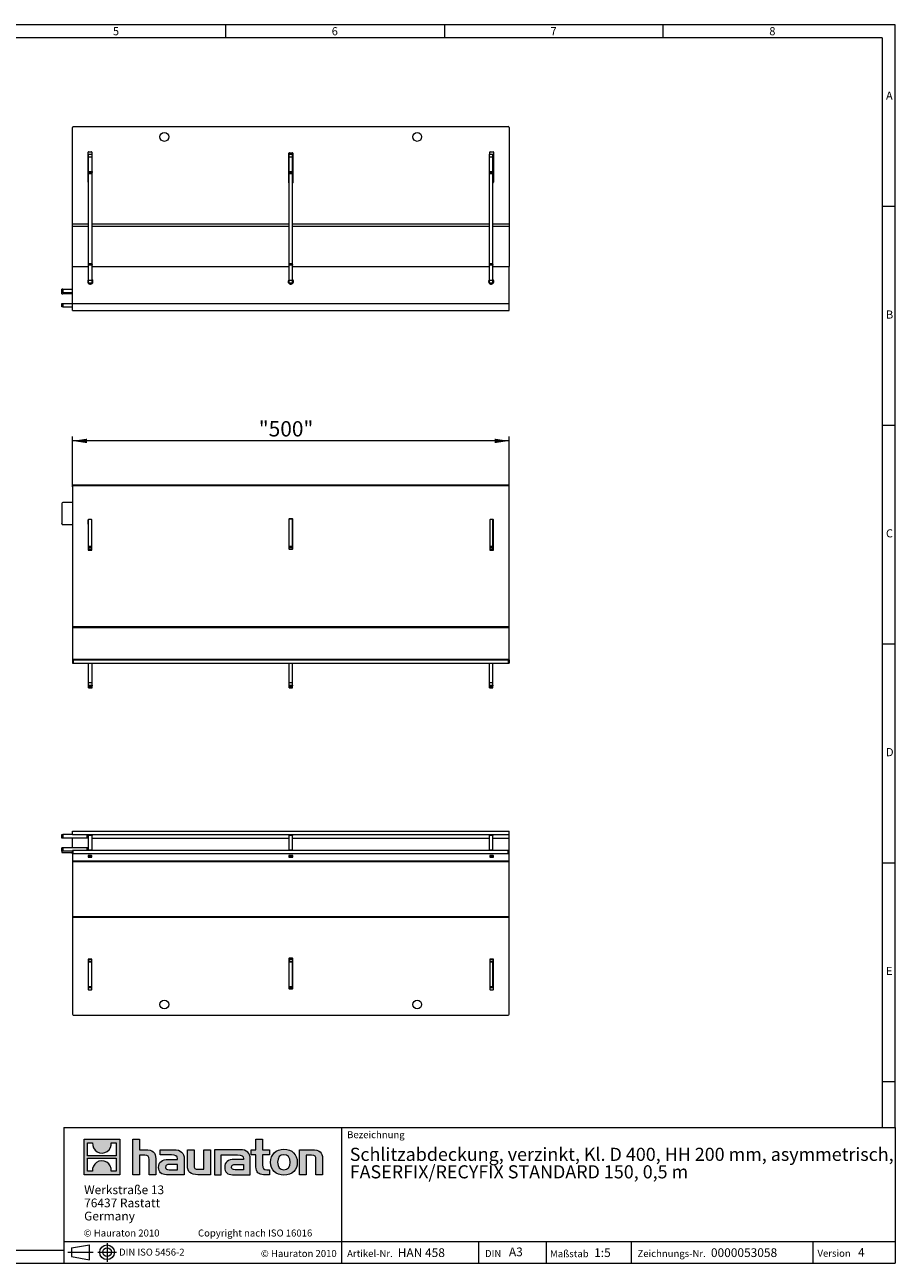
# Model space of a CAD drawing. Units: millimetres. Extents: x 7 to 413, y 7 to 290.
# Drawn here: x 214 to 413, y 7 to 290 of the extents above; entities that cross this region are included whole.
import ezdxf

# ---------------------------------------------------------------- set-up
doc = ezdxf.new("R2010")
doc.units = ezdxf.units.MM
doc.linetypes.add('CENTERX2', pattern=[20.32, 12.7, -2.54, 2.54, -2.54])
doc.styles.add('SLDTEXTSTYLE0', font='TXT', dxfattribs={"width": 0.75})
doc.styles.add('SLDTEXTSTYLE1', font='TXT', dxfattribs={"width": 0.605})
doc.styles.add('SLDTEXTSTYLE2', font='TXT', dxfattribs={"width": 0.562632})
doc.dimstyles.new('SLDDIMSTYLE0', dxfattribs={"dimtxt": 3.5, "dimasz": 3.302, "dimexe": 0, "dimexo": 0.0625, "dimgap": 0.875, "dimtad": 1, "dimdec": 1, "dimlfac": 5, "dimrnd": 1e-09, "dimzin": 12, "dimdsep": 46, "dimtxsty": 'SLDTEXTSTYLE1', "dimsah": 1, "dimcen": 0.09, "dimadec": 0, "dimazin": 3, "dimtfac": 1, "dimtdec": 1, "dimtofl": 0, "dimtmove": 0, "dimatfit": 3, "dimfxl": 0, "dimfrac": 2, "dimtolj": 1, "dimtzin": 12, "dimarcsym": 0})

# ---------------------------------------------------------------- blocks, each defined once
blk = doc.blocks.new('SW_NOTE_0')
at = {"color": 0, "linetype": 'Continuous', "lineweight": 0, "char_height": 3, "attachment_point": 1, "style": 'SLDTEXTSTYLE1'}
for s, insert in [('Schlitzabdeckung, verzinkt, Kl. D 400, HH 200 mm, asymmetrisch,', (0, 3.87)), ('FASERFIX/RECYFIX STANDARD 150, 0,5 m', (0, -0.13))]:
    blk.add_mtext(s, dxfattribs=dict(at, insert=insert))
blk = doc.blocks.new('SW_NOTE_1')
at = {"color": 0, "linetype": 'Continuous', "lineweight": 0, "char_height": 2, "attachment_point": 1, "style": 'SLDTEXTSTYLE1'}
for s, insert in [('Werkstraße 13', (0, 2.58)), ('76437 Rastatt', (0, -0.42)), ('Germany', (0, -3.42))]:
    blk.add_mtext(s, dxfattribs=dict(at, insert=insert))
blk = doc.blocks.new('_D')
at = {"color": 7, "linetype": 'Continuous', "lineweight": 0}
for p, q in [((224.96, 184.42), (224.96, 195.91)), ((324.76, 184.42), (324.76, 195.91)), ((324.76, 194.91), (224.96, 194.91))]:
    blk.add_line(p, q, dxfattribs=at)
for points in [[(224.96, 194.91), (228.26, 194.4), (228.26, 195.42)], [(324.76, 194.91), (321.46, 195.42), (321.46, 194.4)]]:
    blk.add_solid(points, dxfattribs=at)
at = {"color": 7, "linetype": 'Continuous', "lineweight": 0, "insert": (267.54, 199.42, -18.41), "char_height": 3.5, "attachment_point": 1, "style": 'SLDTEXTSTYLE1'}
blk.add_mtext('"500"', dxfattribs=at)

msp = doc.modelspace()

# ---------------------------------------------------------------- hatches: boundary and pattern name
at = {"linetype": 'Continuous'}
h = msp.add_hatch(color=7, dxfattribs=at)
h.paths.add_polyline_path([(235.768, 27.211), (235.768, 35.366), (227.614, 35.366), (227.614, 27.211)], flags=0)
edge = h.paths.add_edge_path(flags=0)
edge.add_spline(control_points=[(230.591, 32.484), (231.241, 32.069), (232.283, 32.077), (232.9, 32.556)], knot_values=[5, 5, 5, 5, 6, 6, 6, 6], weights=[1, 1, 1, 1], degree=3, periodic=0)
edge.add_spline(control_points=[(232.9, 32.556), (233.557, 33.01), (233.899, 33.738), (233.838, 34.531)], knot_values=[6, 6, 6, 6, 7, 7, 7, 7], weights=[1, 1, 1, 1], degree=3, periodic=0)
edge.add_line((233.838, 34.531), (234.947, 34.531))
edge.add_line((234.947, 34.531), (234.947, 31.538))
edge.add_line((234.947, 31.538), (228.435, 31.538))
edge.add_line((228.435, 31.538), (228.435, 34.531))
edge.add_line((228.435, 34.531), (229.549, 34.531))
edge.add_spline(control_points=[(229.549, 34.531), (229.472, 33.686), (229.879, 32.919), (230.591, 32.484)], knot_values=[4, 4, 4, 4, 5, 5, 5, 5], weights=[1, 1, 1, 1], degree=3, periodic=0)
edge = h.paths.add_edge_path(flags=0)
edge.add_spline(control_points=[(232.791, 30.093), (232.141, 30.508), (231.1, 30.501), (230.483, 30.021)], knot_values=[5, 5, 5, 5, 6, 6, 6, 6], weights=[1, 1, 1, 1], degree=3, periodic=0)
edge.add_spline(control_points=[(230.483, 30.021), (229.826, 29.567), (229.483, 28.84), (229.544, 28.047)], knot_values=[6, 6, 6, 6, 7, 7, 7, 7], weights=[1, 1, 1, 1], degree=3, periodic=0)
edge.add_line((229.544, 28.047), (228.435, 28.047))
edge.add_line((228.435, 28.047), (228.435, 31.039))
edge.add_line((228.435, 31.039), (234.947, 31.039))
edge.add_line((234.947, 31.039), (234.947, 28.047))
edge.add_line((234.947, 28.047), (233.833, 28.047))
edge.add_spline(control_points=[(233.833, 28.047), (233.91, 28.892), (233.503, 29.658), (232.791, 30.093)], knot_values=[4, 4, 4, 4, 5, 5, 5, 5], weights=[1, 1, 1, 1], degree=3, periodic=0)
h = msp.add_hatch(color=7, dxfattribs=at)
edge = h.paths.add_edge_path(flags=0)
edge.add_spline(control_points=[(241.465, 31.686), (242.259, 31.686), (242.477, 31.437), (242.477, 30.674)], knot_values=[6, 6, 6, 6, 7, 7, 7, 7], weights=[1, 1, 1, 1], degree=3, periodic=0)
edge.add_line((242.477, 30.674), (242.477, 27.211))
edge.add_line((242.477, 27.211), (244.001, 27.211))
edge.add_line((244.001, 27.211), (244.001, 30.849))
edge.add_spline(control_points=[(244.001, 30.849), (244.001, 32.34), (243.272, 32.949), (241.606, 32.949)], knot_values=[2, 2, 2, 2, 3, 3, 3, 3], weights=[1, 1, 1, 1], degree=3, periodic=0)
edge.add_line((241.606, 32.949), (240.256, 32.949))
edge.add_line((240.256, 32.949), (240.256, 35.366))
edge.add_line((240.256, 35.366), (238.754, 35.366))
edge.add_line((238.754, 35.366), (238.754, 27.211))
edge.add_line((238.754, 27.211), (240.256, 27.211))
edge.add_line((240.256, 27.211), (240.256, 31.686))
edge.add_line((240.256, 31.686), (241.465, 31.686))
h = msp.add_hatch(color=7, dxfattribs=at)
edge = h.paths.add_edge_path(flags=0)
edge.add_spline(control_points=[(266.893, 29.008), (266.893, 27.832), (267.525, 27.211), (268.625, 27.211)], knot_values=[11, 11, 11, 11, 12, 12, 12, 12], weights=[1, 1, 1, 1], degree=3, periodic=0)
edge.add_line((268.625, 27.211), (270.008, 27.211))
edge.add_line((270.008, 27.211), (270.008, 28.355))
edge.add_line((270.008, 28.355), (269.387, 28.355))
edge.add_spline(control_points=[(269.387, 28.355), (268.614, 28.355), (268.407, 28.692), (268.407, 29.487)], knot_values=[7, 7, 7, 7, 8, 8, 8, 8], weights=[1, 1, 1, 1], degree=3, periodic=0)
edge.add_line((268.407, 29.487), (268.407, 31.806))
edge.add_line((268.407, 31.806), (270.008, 31.806))
edge.add_line((270.008, 31.806), (270.008, 32.949))
edge.add_line((270.008, 32.949), (268.407, 32.949))
edge.add_line((268.407, 32.949), (268.407, 35.366))
edge.add_line((268.407, 35.366), (266.893, 35.366))
edge.add_line((266.893, 35.366), (266.893, 32.949))
edge.add_line((266.893, 32.949), (265.826, 32.949))
edge.add_line((265.826, 32.949), (265.826, 31.806))
edge.add_line((265.826, 31.806), (266.893, 31.806))
edge.add_line((266.893, 31.806), (266.893, 29.008))
h = msp.add_hatch(color=7, dxfattribs=at)
edge = h.paths.add_edge_path(flags=0)
edge.add_spline(control_points=[(247.562, 31.762), (248.52, 31.762), (248.934, 31.568), (248.934, 30.838)], knot_values=[7, 7, 7, 7, 8, 8, 8, 8], weights=[1, 1, 1, 1], degree=3, periodic=0)
edge.add_line((248.934, 30.838), (248.934, 30.696))
edge.add_line((248.934, 30.696), (246.942, 30.696))
edge.add_spline(control_points=[(246.942, 30.696), (245.342, 30.696), (244.656, 30.195), (244.656, 28.867)], knot_values=[4, 4, 4, 4, 5, 5, 5, 5], weights=[1, 1, 1, 1], degree=3, periodic=0)
edge.add_spline(control_points=[(244.656, 28.867), (244.656, 27.81), (245.287, 27.211), (246.43, 27.211)], knot_values=[3, 3, 3, 3, 4, 4, 4, 4], weights=[1, 1, 1, 1], degree=3, periodic=0)
edge.add_line((246.43, 27.211), (250.501, 27.211))
edge.add_line((250.501, 27.211), (250.501, 30.805))
edge.add_spline(control_points=[(250.501, 30.805), (250.501, 32.22), (249.706, 32.949), (248.139, 32.949)], knot_values=[0, 0, 0, 0, 1, 1, 1, 1], weights=[1, 1, 1, 1], degree=3, periodic=0)
edge.add_line((248.139, 32.949), (245.037, 32.949))
edge.add_line((245.037, 32.949), (245.037, 31.762))
edge.add_line((245.037, 31.762), (247.562, 31.762))
edge = h.paths.add_edge_path(flags=0)
edge.add_spline(control_points=[(247.051, 28.365), (246.495, 28.365), (246.224, 28.431), (246.224, 28.91)], knot_values=[3, 3, 3, 3, 4, 4, 4, 4], weights=[1, 1, 1, 1], degree=3, periodic=0)
edge.add_spline(control_points=[(246.224, 28.91), (246.224, 29.422), (246.518, 29.553), (247.159, 29.553)], knot_values=[2, 2, 2, 2, 3, 3, 3, 3], weights=[1, 1, 1, 1], degree=3, periodic=0)
edge.add_line((247.159, 29.553), (248.944, 29.553))
edge.add_line((248.944, 29.553), (248.944, 28.365))
edge.add_line((248.944, 28.365), (247.051, 28.365))
h = msp.add_hatch(color=7, dxfattribs=at)
edge = h.paths.add_edge_path(flags=0)
edge.add_spline(control_points=[(253.747, 28.474), (252.952, 28.474), (252.755, 28.671), (252.755, 29.433)], knot_values=[4, 4, 4, 4, 5, 5, 5, 5], weights=[1, 1, 1, 1], degree=3, periodic=0)
edge.add_line((252.755, 29.433), (252.755, 32.949))
edge.add_line((252.755, 32.949), (251.241, 32.949))
edge.add_line((251.241, 32.949), (251.241, 29.313))
edge.add_spline(control_points=[(251.241, 29.313), (251.241, 27.81), (251.983, 27.211), (253.627, 27.211)], knot_values=[0, 0, 0, 0, 1, 1, 1, 1], weights=[1, 1, 1, 1], degree=3, periodic=0)
edge.add_line((253.627, 27.211), (256.481, 27.211))
edge.add_line((256.481, 27.211), (256.481, 32.949))
edge.add_line((256.481, 32.949), (254.967, 32.949))
edge.add_line((254.967, 32.949), (254.967, 28.474))
edge.add_line((254.967, 28.474), (253.747, 28.474))
h = msp.add_hatch(color=7, dxfattribs=at)
edge = h.paths.add_edge_path(flags=0)
edge.add_line((265.608, 27.211), (265.608, 30.805))
edge.add_spline(control_points=[(265.608, 30.805), (265.608, 32.22), (264.813, 32.949), (263.245, 32.949)], knot_values=[16, 16, 16, 16, 17, 17, 17, 17], weights=[1, 1, 1, 1], degree=3, periodic=0)
edge.add_line((263.245, 32.949), (258.199, 32.949))
edge.add_line((258.199, 32.949), (258.132, 32.949))
edge.add_line((258.132, 32.949), (257.452, 32.949))
edge.add_line((257.452, 32.949), (257.452, 27.211))
edge.add_line((257.452, 27.211), (258.967, 27.211))
edge.add_line((258.967, 27.211), (258.967, 31.761))
edge.add_line((258.967, 31.761), (260.172, 31.761))
edge.add_line((260.172, 31.761), (260.171, 31.762))
edge.add_line((260.171, 31.762), (262.667, 31.762))
edge.add_spline(control_points=[(262.667, 31.762), (263.626, 31.762), (264.04, 31.568), (264.04, 30.838)], knot_values=[9, 9, 9, 9, 10, 10, 10, 10], weights=[1, 1, 1, 1], degree=3, periodic=0)
edge.add_line((264.04, 30.838), (264.04, 30.696))
edge.add_line((264.04, 30.696), (262.047, 30.696))
edge.add_spline(control_points=[(262.047, 30.696), (260.446, 30.696), (259.76, 30.195), (259.76, 28.867)], knot_values=[12, 12, 12, 12, 13, 13, 13, 13], weights=[1, 1, 1, 1], degree=3, periodic=0)
edge.add_spline(control_points=[(259.76, 28.867), (259.76, 27.81), (260.392, 27.211), (261.536, 27.211)], knot_values=[13, 13, 13, 13, 14, 14, 14, 14], weights=[1, 1, 1, 1], degree=3, periodic=0)
edge.add_line((261.536, 27.211), (265.608, 27.211))
edge = h.paths.add_edge_path(flags=0)
edge.add_spline(control_points=[(262.156, 28.365), (261.601, 28.365), (261.328, 28.431), (261.328, 28.91)], knot_values=[1, 1, 1, 1, 2, 2, 2, 2], weights=[1, 1, 1, 1], degree=3, periodic=0)
edge.add_spline(control_points=[(261.328, 28.91), (261.328, 29.422), (261.622, 29.553), (262.265, 29.553)], knot_values=[2, 2, 2, 2, 3, 3, 3, 3], weights=[1, 1, 1, 1], degree=3, periodic=0)
edge.add_line((262.265, 29.553), (264.051, 29.553))
edge.add_line((264.051, 29.553), (264.051, 28.365))
edge.add_line((264.051, 28.365), (262.156, 28.365))
h = msp.add_hatch(color=7, dxfattribs=at)
edge = h.paths.add_edge_path(flags=0)
edge.add_spline(control_points=[(273.297, 33.047), (271.423, 33.047), (270.247, 31.861), (270.247, 30.076), (270.247, 28.3), (271.423, 27.113), (273.297, 27.113)], knot_values=[0, 0, 0, 0, 1, 1, 1, 2, 2, 2, 2], weights=[1, 1, 1, 1, 1, 1, 1], degree=3, periodic=0)
edge.add_spline(control_points=[(273.297, 27.113), (275.18, 27.113), (276.335, 28.3), (276.335, 30.076), (276.335, 31.861), (275.159, 33.047), (273.297, 33.047)], knot_values=[2, 2, 2, 2, 3, 3, 3, 4, 4, 4, 4], weights=[1, 1, 1, 1, 1, 1, 1], degree=3, periodic=0)
edge = h.paths.add_edge_path(flags=0)
edge.add_spline(control_points=[(273.286, 31.806), (274.19, 31.806), (274.745, 31.186), (274.745, 30.076), (274.745, 28.965), (274.179, 28.344), (273.286, 28.344)], knot_values=[0, 0, 0, 0, 1, 1, 1, 2, 2, 2, 2], weights=[1, 1, 1, 1, 1, 1, 1], degree=3, periodic=0)
edge.add_spline(control_points=[(273.286, 28.344), (272.393, 28.344), (271.837, 28.965), (271.837, 30.076), (271.837, 31.186), (272.404, 31.806), (273.286, 31.806)], knot_values=[2, 2, 2, 2, 3, 3, 3, 4, 4, 4, 4], weights=[1, 1, 1, 1, 1, 1, 1], degree=3, periodic=0)
h = msp.add_hatch(color=7, dxfattribs=at)
edge = h.paths.add_edge_path(flags=0)
edge.add_spline(control_points=[(279.604, 31.686), (280.465, 31.686), (280.607, 31.458), (280.607, 30.663)], knot_values=[4, 4, 4, 4, 5, 5, 5, 5], weights=[1, 1, 1, 1], degree=3, periodic=0)
edge.add_line((280.607, 30.663), (280.607, 27.211))
edge.add_line((280.607, 27.211), (282.12, 27.211))
edge.add_line((282.12, 27.211), (282.12, 30.849))
edge.add_spline(control_points=[(282.12, 30.849), (282.12, 32.372), (281.423, 32.949), (279.724, 32.949)], knot_values=[0, 0, 0, 0, 1, 1, 1, 1], weights=[1, 1, 1, 1], degree=3, periodic=0)
edge.add_line((279.724, 32.949), (276.87, 32.949))
edge.add_line((276.87, 32.949), (276.87, 27.211))
edge.add_line((276.87, 27.211), (278.385, 27.211))
edge.add_line((278.385, 27.211), (278.385, 31.686))
edge.add_line((278.385, 31.686), (279.604, 31.686))

# ---------------------------------------------------------------- linework, layer by layer
at = {"color": 7, "linetype": 'Continuous', "lineweight": 0}
for p, q in [((413, 290), (7, 290)), ((260, 287), (260, 290)), ((310, 290), (310, 287)), ((360, 287), (360, 290)), ((413, 38), (413, 290)), ((410, 287), (10, 287)), ((410, 287), (410, 38)), ((413, 248.5), (410, 248.5)), ((410, 198.5), (413, 198.5)), ((413, 148.5), (410, 148.5)), ((410, 98.5), (413, 98.5)), ((410, 48.5), (413, 48.5)), ((223, 38), (223, 7)), ((223, 38), (413, 38)), ((286.489, 7), (286.489, 38)), ((413, 38), (413, 7)), ((227.614, 27.211), (227.614, 35.366)), ((227.614, 35.366), (235.768, 35.366)), ((228.435, 31.538), (228.435, 34.531)), ((228.435, 34.531), (229.549, 34.531)), ((233.838, 34.531), (234.947, 34.531)), ((234.947, 34.531), (234.947, 31.538)), ((235.768, 35.366), (235.768, 27.211)), ((238.754, 27.211), (238.754, 35.366)), ((238.754, 35.366), (240.256, 35.366)), ((240.256, 35.366), (240.256, 32.949)), ((266.893, 32.949), (266.893, 35.366)), ((266.893, 35.366), (268.407, 35.366)), ((268.407, 35.366), (268.407, 32.949)), ((234.947, 31.538), (228.435, 31.538)), ((240.256, 32.949), (241.606, 32.949)), ((241.465, 31.686), (240.256, 31.686)), ((240.256, 31.686), (240.256, 27.211)), ((245.037, 31.762), (245.037, 32.949)), ((245.037, 32.949), (248.139, 32.949)), ((247.562, 31.762), (245.037, 31.762)), ((251.241, 29.313), (251.241, 32.949)), ((251.241, 32.949), (252.755, 32.949)), ((252.755, 32.949), (252.755, 29.433)), ((254.967, 28.474), (254.967, 32.949)), ((254.967, 32.949), (256.481, 32.949)), ((256.481, 32.949), (256.481, 27.211)), ((258.132, 32.949), (257.452, 32.949)), ((257.452, 32.949), (257.452, 27.211)), ((258.199, 32.949), (258.132, 32.949)), ((263.245, 32.949), (258.199, 32.949)), ((258.967, 27.211), (258.967, 31.761)), ((258.967, 31.761), (260.172, 31.761)), ((260.172, 31.761), (260.171, 31.762)), ((260.171, 31.762), (262.667, 31.762)), ((265.826, 31.806), (265.826, 32.949)), ((265.826, 32.949), (266.893, 32.949)), ((266.893, 31.806), (265.826, 31.806)), ((266.893, 29.008), (266.893, 31.806)), ((268.407, 32.949), (270.008, 32.949)), ((270.008, 31.806), (268.407, 31.806)), ((268.407, 31.806), (268.407, 29.487)), ((270.008, 32.949), (270.008, 31.806)), ((276.87, 27.211), (276.87, 32.949)), ((276.87, 32.949), (279.724, 32.949)), ((279.604, 31.686), (278.385, 31.686)), ((278.385, 31.686), (278.385, 27.211)), ((228.435, 28.047), (228.435, 31.039)), ((228.435, 31.039), (234.947, 31.039)), ((234.947, 31.039), (234.947, 28.047)), ((242.477, 27.211), (242.477, 30.674)), ((244.001, 30.849), (244.001, 27.211)), ((246.942, 30.696), (248.934, 30.696)), ((247.051, 28.365), (248.944, 28.365)), ((248.944, 29.553), (247.159, 29.553)), ((248.944, 28.365), (248.944, 29.553)), ((250.501, 30.805), (250.501, 27.211)), ((253.747, 28.474), (254.967, 28.474)), ((264.04, 30.696), (262.047, 30.696)), ((264.051, 28.365), (262.156, 28.365)), ((262.265, 29.553), (264.051, 29.553)), ((264.051, 29.553), (264.051, 28.365)), ((265.608, 27.211), (265.608, 30.805)), ((269.387, 28.355), (270.008, 28.355)), ((270.008, 28.355), (270.008, 27.211)), ((280.607, 27.211), (280.607, 30.663)), ((282.12, 30.849), (282.12, 27.211)), ((235.768, 27.211), (227.614, 27.211)), ((229.544, 28.047), (228.435, 28.047)), ((234.947, 28.047), (233.833, 28.047)), ((240.256, 27.211), (238.754, 27.211)), ((244.001, 27.211), (242.477, 27.211)), ((250.501, 27.211), (246.43, 27.211)), ((256.481, 27.211), (253.627, 27.211)), ((257.452, 27.211), (258.967, 27.211)), ((261.536, 27.211), (265.608, 27.211)), ((270.008, 27.211), (268.625, 27.211)), ((278.385, 27.211), (276.87, 27.211)), ((282.12, 27.211), (280.607, 27.211)), ((223, 12), (413, 12)), ((317.811, 7), (317.811, 12)), ((333.197, 12), (333.197, 7)), ((352.685, 12), (352.685, 7)), ((394.176, 12), (394.176, 7)), ((10, 10), (223, 10)), ((224.762, 10.487), (228.841, 11.234)), ((224.762, 10.487), (224.762, 8.517)), ((224.762, 8.517), (228.841, 7.77)), ((228.841, 7.77), (228.841, 11.234)), ((7, 7), (227.8, 7)), ((223, 7), (413, 7)), ((227.8, 7), (413, 7))]:
    msp.add_line(p, q, dxfattribs=at)
at = {"color": 7, "linetype": 'Continuous', "lineweight": 15}
for p, q in [((224.959, 244.466), (224.959, 266.563)), ((225.159, 266.763), (324.559, 266.763)), ((324.759, 266.563), (324.759, 244.466)), ((228.529, 254.063), (228.529, 260.863)), ((228.629, 260.963), (229.289, 260.963)), ((228.659, 260.433), (229.459, 260.433)), ((228.659, 259.833), (228.659, 260.433)), ((229.389, 260.863), (229.389, 260.433)), ((229.459, 259.833), (229.459, 260.433)), ((274.429, 253.863), (274.429, 260.663)), ((274.459, 260.433), (275.259, 260.433)), ((274.459, 259.833), (274.459, 260.433)), ((274.529, 260.763), (275.189, 260.763)), ((275.259, 259.833), (275.259, 260.433)), ((275.289, 260.663), (275.289, 253.863)), ((320.259, 260.433), (321.059, 260.433)), ((320.259, 259.833), (320.259, 260.433)), ((320.329, 260.433), (320.329, 260.863)), ((320.429, 260.963), (321.089, 260.963)), ((321.059, 259.833), (321.059, 260.433)), ((321.189, 260.863), (321.189, 254.063)), ((228.659, 256.433), (228.659, 259.833)), ((229.459, 256.433), (229.459, 259.833)), ((274.459, 256.433), (274.459, 259.833)), ((275.259, 256.433), (275.259, 259.833)), ((320.259, 256.433), (320.259, 259.833)), ((321.059, 256.433), (321.059, 259.833)), ((228.659, 256.233), (228.659, 256.433)), ((228.659, 256.233), (229.459, 256.233)), ((228.659, 256.033), (228.659, 256.233)), ((228.659, 235.433), (228.659, 256.033)), ((229.459, 256.433), (229.459, 256.233)), ((229.459, 256.033), (229.459, 256.233)), ((229.459, 235.433), (229.459, 256.033)), ((274.459, 256.233), (274.459, 256.433)), ((274.459, 256.233), (275.259, 256.233)), ((274.459, 256.033), (274.459, 256.233)), ((274.459, 235.433), (274.459, 256.033)), ((275.259, 256.433), (275.259, 256.233)), ((275.259, 256.033), (275.259, 256.233)), ((275.259, 235.433), (275.259, 256.033)), ((320.259, 256.233), (320.259, 256.433)), ((320.259, 256.233), (321.059, 256.233)), ((320.259, 256.033), (320.259, 256.233)), ((320.259, 235.433), (320.259, 256.033)), ((321.059, 256.433), (321.059, 256.233)), ((321.059, 256.033), (321.059, 256.233)), ((321.059, 235.433), (321.059, 256.033)), ((228.659, 253.963), (228.629, 253.963)), ((321.089, 253.963), (321.059, 253.963)), ((224.959, 243.916), (224.959, 244.466)), ((224.959, 234.733), (224.959, 243.916)), ((324.759, 244.466), (324.759, 243.916)), ((324.759, 243.916), (324.759, 234.733)), ((228.659, 235.233), (228.659, 235.433)), ((228.659, 235.233), (229.459, 235.233)), ((228.659, 235.033), (228.659, 235.233)), ((228.659, 231.633), (228.659, 235.033)), ((229.459, 235.233), (229.459, 235.433)), ((229.459, 235.233), (229.459, 235.033)), ((229.459, 231.633), (229.459, 235.033)), ((274.459, 235.233), (274.459, 235.433)), ((274.459, 235.233), (275.259, 235.233)), ((274.459, 235.033), (274.459, 235.233)), ((274.459, 231.633), (274.459, 235.033)), ((275.259, 235.233), (275.259, 235.433)), ((275.259, 235.233), (275.259, 235.033)), ((275.259, 231.633), (275.259, 235.033)), ((320.259, 235.233), (320.259, 235.433)), ((320.259, 235.233), (321.059, 235.233)), ((320.259, 235.033), (320.259, 235.233)), ((320.259, 231.633), (320.259, 235.033)), ((321.059, 235.233), (321.059, 235.433)), ((321.059, 235.233), (321.059, 235.033)), ((321.059, 231.633), (321.059, 235.033)), ((224.959, 234.733), (228.659, 234.733)), ((224.959, 226.333), (224.959, 234.733)), ((229.459, 234.733), (274.459, 234.733)), ((275.259, 234.733), (320.259, 234.733)), ((321.059, 234.733), (324.759, 234.733)), ((324.759, 226.333), (324.759, 234.733)), ((222.559, 228.783), (222.559, 229.582)), ((222.759, 229.593), (224.959, 229.593)), ((228.659, 231.033), (228.659, 231.633)), ((228.659, 231.033), (229.459, 231.033)), ((229.459, 231.033), (229.459, 231.633)), ((274.459, 231.033), (274.459, 231.633)), ((274.459, 231.033), (275.259, 231.033)), ((275.259, 231.033), (275.259, 231.633)), ((320.259, 231.033), (320.259, 231.633)), ((320.259, 231.033), (321.059, 231.033)), ((321.059, 231.033), (321.059, 231.633)), ((222.559, 228.543), (222.559, 228.783)), ((222.759, 228.794), (224.959, 228.794)), ((224.959, 228.532), (222.759, 228.532)), ((222.559, 225.533), (222.559, 226.333)), ((222.559, 226.333), (222.759, 226.333)), ((222.759, 225.533), (222.559, 225.533)), ((222.759, 226.333), (224.959, 226.333)), ((222.759, 225.533), (224.959, 225.533)), ((224.959, 224.733), (224.959, 226.333)), ((224.959, 224.733), (324.759, 224.733)), ((324.759, 224.733), (324.759, 226.333)), ((224.959, 184.908), (324.759, 184.908)), ((224.959, 184.424), (224.959, 184.908)), ((224.959, 184.424), (224.959, 152.436)), ((324.559, 184.624), (225.159, 184.624)), ((324.759, 184.424), (324.759, 184.908)), ((324.759, 152.436), (324.759, 184.424)), ((222.559, 180.608), (222.559, 176.014)), ((224.959, 180.808), (222.759, 180.808)), ((222.559, 175.973), (222.559, 176.014)), ((222.759, 175.815), (224.959, 175.815)), ((222.759, 175.773), (224.959, 175.773)), ((228.529, 176.835), (228.529, 170.044)), ((228.559, 176.014), (228.559, 176.748)), ((228.559, 176.014), (228.559, 175.973)), ((229.289, 176.935), (228.629, 176.935)), ((228.629, 170.508), (228.629, 176.893)), ((228.659, 176.893), (228.629, 176.893)), ((228.659, 170.857), (228.659, 176.925)), ((229.389, 170.044), (229.389, 176.835)), ((274.429, 177.034), (274.429, 170.244)), ((274.459, 177.049), (274.459, 177.096)), ((274.459, 170.857), (274.459, 177.049)), ((275.189, 177.134), (274.529, 177.134)), ((275.259, 177.096), (275.259, 177.049)), ((275.259, 170.857), (275.259, 177.049)), ((275.289, 170.244), (275.289, 177.034)), ((320.329, 176.835), (320.329, 170.044)), ((321.089, 176.935), (320.429, 176.935)), ((321.059, 170.857), (321.059, 176.925)), ((321.089, 176.893), (321.059, 176.893)), ((321.089, 170.508), (321.089, 176.893)), ((321.189, 170.044), (321.189, 176.835)), ((228.629, 169.944), (229.289, 169.944)), ((228.659, 170.647), (228.659, 170.857)), ((228.659, 170.626), (228.659, 170.647)), ((228.659, 170.278), (228.659, 170.626)), ((228.659, 170.199), (228.659, 170.278)), ((228.659, 170.061), (228.659, 170.199)), ((228.659, 169.944), (228.659, 170.061)), ((274.459, 170.647), (274.459, 170.857)), ((274.459, 170.626), (274.459, 170.647)), ((274.459, 170.278), (274.459, 170.626)), ((274.459, 170.199), (274.459, 170.278)), ((274.459, 170.172), (274.459, 170.199)), ((274.529, 170.144), (275.189, 170.144)), ((275.259, 170.857), (275.259, 170.647)), ((275.259, 170.626), (275.259, 170.647)), ((275.259, 170.278), (275.259, 170.626)), ((275.259, 170.199), (275.259, 170.278)), ((275.259, 170.172), (275.259, 170.199)), ((320.429, 169.944), (321.089, 169.944)), ((321.059, 170.857), (321.059, 170.647)), ((321.059, 170.626), (321.059, 170.647)), ((321.059, 170.278), (321.059, 170.626)), ((321.059, 170.199), (321.059, 170.278)), ((321.059, 170.061), (321.059, 170.199)), ((321.059, 169.944), (321.059, 170.061)), ((224.959, 152.436), (224.959, 152.192)), ((224.959, 152.192), (224.959, 144.948)), ((324.759, 152.192), (324.759, 152.436)), ((324.759, 144.948), (324.759, 152.192)), ((224.959, 144.948), (224.959, 144.908)), ((224.959, 144.908), (224.959, 144.108)), ((224.959, 144.908), (225.159, 144.908)), ((225.159, 144.908), (324.559, 144.908)), ((324.559, 144.908), (324.759, 144.908)), ((324.759, 144.908), (324.759, 144.948)), ((324.759, 144.908), (324.759, 144.108)), ((224.959, 144.108), (225.159, 144.108)), ((225.159, 144.108), (324.559, 144.108)), ((228.659, 139.708), (228.659, 144.108)), ((229.459, 139.708), (229.459, 144.108)), ((274.459, 139.708), (274.459, 144.108)), ((275.259, 139.708), (275.259, 144.108)), ((320.259, 139.708), (320.259, 144.108)), ((321.059, 139.708), (321.059, 144.108)), ((324.559, 144.108), (324.759, 144.108)), ((228.659, 139.108), (228.659, 139.708)), ((228.659, 139.108), (229.459, 139.108)), ((228.659, 138.908), (228.659, 139.108)), ((228.659, 138.708), (228.659, 138.908)), ((228.659, 138.508), (228.659, 138.708)), ((229.459, 139.108), (229.459, 139.708)), ((229.459, 139.108), (229.459, 138.908)), ((229.459, 138.708), (229.459, 138.908)), ((229.459, 138.508), (229.459, 138.708)), ((274.459, 139.108), (274.459, 139.708)), ((274.459, 139.108), (275.259, 139.108)), ((274.459, 138.908), (274.459, 139.108)), ((274.459, 138.708), (274.459, 138.908)), ((274.459, 138.508), (274.459, 138.708)), ((275.259, 139.108), (275.259, 139.708)), ((275.259, 139.108), (275.259, 138.908)), ((275.259, 138.708), (275.259, 138.908)), ((275.259, 138.508), (275.259, 138.708)), ((320.259, 139.108), (320.259, 139.708)), ((320.259, 139.108), (321.059, 139.108)), ((320.259, 138.908), (320.259, 139.108)), ((320.259, 138.708), (320.259, 138.908)), ((320.259, 138.508), (320.259, 138.708)), ((321.059, 139.108), (321.059, 139.708)), ((321.059, 139.108), (321.059, 138.908)), ((321.059, 138.708), (321.059, 138.908)), ((321.059, 138.508), (321.059, 138.708)), ((228.659, 138.508), (229.459, 138.508)), ((274.459, 138.508), (275.259, 138.508)), ((320.259, 138.508), (321.059, 138.508)), ((222.559, 104.139), (222.559, 104.939)), ((222.559, 104.939), (222.759, 104.939)), ((224.959, 104.939), (222.759, 104.939)), ((224.959, 104.939), (224.959, 105.739)), ((224.959, 105.739), (324.759, 105.739)), ((224.959, 104.939), (324.759, 104.939)), ((228.559, 104.939), (228.559, 104.139)), ((228.659, 104.739), (228.659, 104.939)), ((228.659, 101.479), (228.659, 104.739)), ((229.459, 104.939), (229.459, 104.739)), ((229.459, 101.479), (229.459, 104.739)), ((274.459, 104.739), (274.459, 104.939)), ((274.459, 101.479), (274.459, 104.739)), ((275.259, 104.939), (275.259, 104.739)), ((275.259, 101.479), (275.259, 104.739)), ((320.259, 104.739), (320.259, 104.939)), ((320.259, 101.479), (320.259, 104.739)), ((321.059, 104.939), (321.059, 104.739)), ((321.059, 101.479), (321.059, 104.739)), ((324.759, 104.939), (324.759, 105.739)), ((324.759, 104.139), (324.759, 104.939)), ((222.759, 104.139), (222.559, 104.139)), ((222.559, 101.131), (222.559, 101.93)), ((228.359, 104.139), (222.759, 104.139)), ((228.359, 101.94), (222.759, 101.94)), ((224.959, 101.94), (224.959, 104.139)), ((228.559, 104.139), (228.359, 104.139)), ((228.559, 104.139), (228.659, 104.139)), ((228.559, 101.93), (228.559, 101.339)), ((324.759, 101.329), (324.759, 104.139)), ((222.559, 101.131), (222.559, 100.89)), ((224.959, 101.141), (222.759, 101.141)), ((222.759, 100.88), (224.959, 100.88)), ((224.959, 100.53), (224.959, 101.329)), ((224.959, 100.53), (224.959, 98.853)), ((324.559, 101.339), (225.159, 101.339)), ((324.559, 100.54), (225.159, 100.54)), ((228.529, 100.132), (228.529, 99.776)), ((228.559, 101.862), (228.659, 101.862)), ((229.289, 100.137), (228.629, 100.137)), ((228.629, 99.771), (229.289, 99.771)), ((228.659, 101.339), (228.659, 101.479)), ((228.659, 100.004), (228.659, 100.137)), ((228.659, 100.004), (229.389, 100.004)), ((228.659, 100.004), (228.659, 100.004)), ((229.389, 99.776), (229.389, 100.132)), ((229.459, 101.479), (229.459, 101.339)), ((274.429, 100.143), (274.429, 99.787)), ((274.459, 101.339), (274.459, 101.479)), ((274.459, 100.004), (274.459, 100.146)), ((274.459, 100.004), (275.259, 100.004)), ((274.459, 100.004), (275.259, 100.004)), ((274.459, 100.004), (274.459, 100.004)), ((275.189, 100.148), (274.529, 100.148)), ((274.529, 99.781), (275.189, 99.781)), ((275.259, 101.479), (275.259, 101.339)), ((275.259, 100.004), (275.259, 100.146)), ((275.259, 100.004), (275.259, 100.004)), ((275.289, 99.787), (275.289, 100.143)), ((320.259, 101.339), (320.259, 101.479)), ((320.329, 100.132), (320.329, 99.776)), ((320.329, 100.004), (321.059, 100.004)), ((321.089, 100.137), (320.429, 100.137)), ((320.429, 99.771), (321.089, 99.771)), ((321.059, 101.479), (321.059, 101.339)), ((321.059, 100.004), (321.059, 100.137)), ((321.059, 100.004), (321.059, 100.004)), ((321.189, 99.776), (321.189, 100.132)), ((324.759, 100.53), (324.759, 101.329)), ((324.759, 98.853), (324.759, 100.53)), ((224.959, 98.853), (224.959, 98.704)), ((224.959, 98.704), (224.959, 86.156)), ((324.759, 98.704), (324.759, 98.853)), ((324.759, 86.156), (324.759, 98.704)), ((224.959, 86.156), (224.959, 86.006)), ((224.959, 86.006), (224.959, 63.91)), ((324.759, 86.006), (324.759, 86.156)), ((324.759, 63.91), (324.759, 86.006)), ((229.289, 76.51), (228.629, 76.51)), ((228.659, 76.51), (228.659, 76.463)), ((228.659, 76.463), (228.659, 76.381)), ((274.429, 76.61), (274.429, 69.81)), ((274.459, 76.605), (274.459, 76.681)), ((274.459, 76.605), (274.459, 76.463)), ((274.459, 76.463), (274.459, 76.381)), ((275.189, 76.71), (274.529, 76.71)), ((275.259, 76.605), (275.259, 76.681)), ((275.259, 76.605), (275.259, 76.463)), ((275.259, 76.463), (275.259, 76.381)), ((275.289, 69.81), (275.289, 76.61)), ((321.089, 76.51), (320.429, 76.51)), ((321.059, 76.51), (321.059, 76.463)), ((321.059, 76.463), (321.059, 76.381)), ((228.529, 76.41), (228.529, 69.61)), ((228.659, 76.381), (228.659, 76.039)), ((228.659, 76.039), (229.389, 76.039)), ((228.659, 75.839), (228.659, 76.039)), ((228.659, 70.239), (228.659, 75.839)), ((229.389, 69.61), (229.389, 76.41)), ((274.459, 76.381), (274.459, 76.039)), ((274.459, 76.039), (275.259, 76.039)), ((274.459, 75.839), (274.459, 76.039)), ((274.459, 70.239), (274.459, 75.839)), ((275.259, 76.381), (275.259, 76.039)), ((275.259, 75.839), (275.259, 76.039)), ((275.259, 70.239), (275.259, 75.839)), ((320.329, 76.41), (320.329, 69.61)), ((320.329, 76.039), (321.059, 76.039)), ((321.059, 76.381), (321.059, 76.039)), ((321.059, 75.839), (321.059, 76.039)), ((321.059, 70.239), (321.059, 75.839)), ((321.189, 69.61), (321.189, 76.41)), ((228.629, 69.51), (229.289, 69.51)), ((228.659, 70.039), (228.659, 70.239)), ((228.659, 70.039), (229.389, 70.039)), ((274.459, 70.039), (274.459, 70.239)), ((274.459, 70.039), (275.259, 70.039)), ((274.529, 69.71), (275.189, 69.71)), ((275.259, 70.039), (275.259, 70.239)), ((320.329, 70.039), (321.059, 70.039)), ((320.429, 69.51), (321.089, 69.51)), ((321.059, 70.039), (321.059, 70.239)), ((225.159, 63.71), (324.559, 63.71))]:
    msp.add_line(p, q, dxfattribs=at)
at = {"color": 8, "linetype": 'Continuous', "lineweight": 0}
for p, q in [((228.659, 259.833), (229.459, 259.833)), ((274.459, 259.833), (275.259, 259.833)), ((320.259, 259.833), (321.059, 259.833)), ((228.659, 256.433), (229.459, 256.433)), ((228.659, 256.033), (229.459, 256.033)), ((274.459, 256.433), (275.259, 256.433)), ((274.459, 256.033), (275.259, 256.033)), ((320.259, 256.433), (321.059, 256.433)), ((320.259, 256.033), (321.059, 256.033)), ((228.659, 244.466), (224.959, 244.466)), ((228.659, 243.916), (224.959, 243.916)), ((274.459, 244.466), (229.459, 244.466)), ((274.459, 243.916), (229.459, 243.916)), ((320.259, 244.466), (275.259, 244.466)), ((320.259, 243.916), (275.259, 243.916)), ((324.759, 244.466), (321.059, 244.466)), ((324.759, 243.916), (321.059, 243.916)), ((228.659, 235.433), (229.459, 235.433)), ((229.459, 235.033), (228.659, 235.033)), ((274.459, 235.433), (275.259, 235.433)), ((275.259, 235.033), (274.459, 235.033)), ((320.259, 235.433), (321.059, 235.433)), ((321.059, 235.033), (320.259, 235.033)), ((222.759, 229.593), (222.759, 228.794)), ((228.659, 231.369), (228.46, 231.369)), ((228.659, 231.633), (229.459, 231.633)), ((229.37, 230.82), (228.748, 230.82)), ((229.658, 231.369), (229.459, 231.369)), ((274.459, 231.369), (274.26, 231.369)), ((274.459, 231.633), (275.259, 231.633)), ((275.17, 230.82), (274.548, 230.82)), ((275.458, 231.369), (275.259, 231.369)), ((320.259, 231.369), (320.06, 231.369)), ((320.259, 231.633), (321.059, 231.633)), ((320.97, 230.82), (320.348, 230.82)), ((321.258, 231.369), (321.059, 231.369)), ((222.759, 226.333), (222.759, 225.533)), ((224.959, 226.333), (324.759, 226.333)), ((222.759, 175.815), (222.759, 175.773)), ((228.629, 176.893), (228.629, 176.935)), ((229.289, 176.925), (229.289, 176.935)), ((275.259, 177.049), (274.459, 177.049)), ((274.529, 177.134), (274.529, 177.124)), ((275.189, 177.134), (275.189, 177.124)), ((320.429, 176.925), (320.429, 176.935)), ((321.089, 176.893), (321.089, 176.935)), ((228.659, 170.857), (229.389, 170.857)), ((229.389, 170.647), (228.659, 170.647)), ((228.659, 170.626), (229.389, 170.626)), ((228.659, 170.278), (229.389, 170.278)), ((228.659, 170.199), (229.389, 170.199)), ((228.659, 170.061), (229.389, 170.061)), ((274.459, 170.857), (275.259, 170.857)), ((275.259, 170.647), (274.459, 170.647)), ((274.459, 170.626), (275.259, 170.626)), ((274.459, 170.278), (275.259, 170.278)), ((274.459, 170.199), (275.259, 170.199)), ((320.329, 170.857), (321.059, 170.857)), ((321.059, 170.647), (320.329, 170.647)), ((320.329, 170.626), (321.059, 170.626)), ((320.329, 170.278), (321.059, 170.278)), ((320.329, 170.199), (321.059, 170.199)), ((320.329, 170.061), (321.059, 170.061)), ((324.759, 152.436), (224.959, 152.436)), ((324.759, 152.192), (224.959, 152.192)), ((324.759, 144.948), (224.959, 144.948)), ((225.159, 144.908), (225.159, 144.108)), ((324.559, 144.908), (324.559, 144.108)), ((228.659, 139.708), (229.459, 139.708)), ((229.459, 138.908), (228.659, 138.908)), ((228.659, 138.708), (229.459, 138.708)), ((274.459, 139.708), (275.259, 139.708)), ((275.259, 138.908), (274.459, 138.908)), ((274.459, 138.708), (275.259, 138.708)), ((320.259, 139.708), (321.059, 139.708)), ((321.059, 138.908), (320.259, 138.908)), ((320.259, 138.708), (321.059, 138.708)), ((222.759, 104.939), (222.759, 104.139)), ((228.359, 104.139), (228.359, 104.939)), ((229.459, 104.739), (228.659, 104.739)), ((275.259, 104.739), (274.459, 104.739)), ((321.059, 104.739), (320.259, 104.739)), ((222.759, 101.94), (222.759, 101.141)), ((228.359, 101.339), (228.359, 101.94)), ((229.459, 104.139), (274.459, 104.139)), ((275.259, 104.139), (320.259, 104.139)), ((321.059, 104.139), (324.759, 104.139)), ((225.159, 100.54), (225.159, 101.339)), ((228.629, 100.137), (228.629, 99.771)), ((228.659, 101.479), (229.459, 101.479)), ((228.659, 100.004), (229.389, 100.004)), ((229.289, 100.004), (229.289, 99.771)), ((274.459, 101.479), (275.259, 101.479)), ((274.459, 100.004), (275.259, 100.004)), ((274.529, 99.781), (274.529, 100.004)), ((275.189, 99.781), (275.189, 100.004)), ((320.259, 101.479), (321.059, 101.479)), ((320.329, 100.004), (321.059, 100.004)), ((320.429, 100.004), (320.429, 99.771)), ((321.089, 100.137), (321.089, 99.771)), ((324.559, 100.54), (324.559, 101.339)), ((324.759, 98.853), (224.959, 98.853)), ((324.759, 98.704), (224.959, 98.704)), ((324.759, 86.156), (224.959, 86.156)), ((324.759, 86.006), (224.959, 86.006)), ((229.373, 76.463), (228.659, 76.463)), ((275.259, 76.605), (274.459, 76.605)), ((275.259, 76.463), (274.459, 76.463)), ((321.059, 76.463), (320.345, 76.463)), ((229.389, 76.381), (228.659, 76.381)), ((228.659, 75.839), (229.389, 75.839)), ((275.259, 76.381), (274.459, 76.381)), ((274.459, 75.839), (275.259, 75.839)), ((321.059, 76.381), (320.329, 76.381)), ((320.329, 75.839), (321.059, 75.839)), ((228.659, 70.239), (229.389, 70.239)), ((274.459, 70.239), (275.259, 70.239)), ((320.329, 70.239), (321.059, 70.239))]:
    msp.add_line(p, q, dxfattribs=at)
at = {"color": 7, "linetype": 'CENTERX2', "lineweight": 0}
for p, q in [((232.864, 11.597), (232.864, 7.297)), ((223.902, 9.502), (229.673, 9.502)), ((224.762, 9.502), (228.841, 9.502)), ((230.728, 9.502), (235.056, 9.502))]:
    msp.add_line(p, q, dxfattribs=at)
at = {"color": 7, "linetype": 'Continuous', "lineweight": 15}
for centre in [(245.959, 264.363), (303.759, 264.363), (245.959, 66.11), (303.759, 66.11)]:
    msp.add_circle(centre, 1, dxfattribs=at)
at = {"color": 7, "linetype": 'Continuous', "lineweight": 0}
for radius in [1.685, 0.985]:
    msp.add_circle((232.864, 9.502), radius, dxfattribs=at)
at = {"color": 7, "linetype": 'Continuous', "lineweight": 15}
for centre, radius, start, end in [((225.159, 266.563), 0.2, 90, 180), ((324.559, 266.563), 0.2, 0, 90), ((228.629, 260.863), 0.1, 90, 180), ((229.289, 260.863), 0.1, 0, 90), ((274.529, 260.663), 0.1, 90, 180), ((275.189, 260.663), 0.1, 0, 90), ((320.429, 260.863), 0.1, 90, 180), ((321.089, 260.863), 0.1, 0, 90), ((228.629, 254.063), 0.1, 180, 270), ((274.529, 253.863), 0.1, 180, 225.573), ((275.189, 253.863), 0.1, 314.427, 0), ((321.089, 254.063), 0.1, 270, 0), ((222.709, 228.63), 0.965, 87.0366, 98.95519), ((229.059, 231.333), 0.6, 180, 48.18969), ((229.059, 231.333), 0.6, 131.81031, 180), ((274.859, 231.333), 0.6, 180, 48.18969), ((274.859, 231.333), 0.6, 131.81031, 180), ((320.659, 231.333), 0.6, 180, 48.18969), ((320.659, 231.333), 0.6, 131.81031, 180), ((222.709, 227.831), 0.965, 87.0366, 98.95519), ((222.709, 229.495), 0.965, 261.04481, 272.9634), ((225.159, 184.424), 0.2, 89.96074, 179.96069), ((324.559, 184.424), 0.2, 0.03931, 90.03926), ((222.759, 180.608), 0.2, 89.96074, 179.96069), ((222.759, 176.015), 0.2, 180.03931, 270.03926), ((222.759, 175.973), 0.2, 180.03931, 270.03926), ((228.629, 176.835), 0.0999, 89.96074, 179.96069), ((228.629, 176.793), 0.0999, 89.96074, 179.96069), ((228.36, 176.014), 0.2, 328.17295, 359.9973), ((228.36, 175.973), 0.2, 328.17295, 359.9973), ((228.36, 176.748), 0.2, 0.00175, 26.12978), ((229.289, 176.835), 0.0999, 0.03931, 90.03926), ((274.529, 177.034), 0.0999, 89.96074, 179.96069), ((274.529, 176.993), 0.0998, 134.37956, 179.9913), ((275.189, 177.034), 0.0999, 0.03931, 90.03926), ((275.189, 176.993), 0.0998, 0.01024, 45.6189), ((320.429, 176.835), 0.0999, 89.96074, 179.96069), ((321.089, 176.835), 0.0999, 0.03931, 90.03926), ((321.089, 176.793), 0.0999, 0.03931, 90.03926), ((228.629, 170.044), 0.0999, 180.03931, 270.03926), ((228.729, 170.508), 0.1, 180, 225.573), ((229.289, 170.044), 0.0999, 269.96074, 359.96069), ((274.529, 170.508), 0.1, 180, 225.573), ((274.529, 170.244), 0.0999, 180.03931, 270.03926), ((275.189, 170.244), 0.0999, 269.96074, 359.96069), ((275.189, 170.508), 0.1, 314.427, 0), ((320.429, 170.044), 0.0999, 180.03931, 270.03926), ((320.989, 170.508), 0.1, 314.427, 0), ((321.089, 170.044), 0.0999, 269.96074, 359.96069), ((222.709, 100.977), 0.965, 87.0366, 98.95519), ((228.409, 100.977), 0.965, 81.04481, 92.9634), ((222.709, 100.178), 0.965, 87.0366, 98.95519), ((222.709, 101.843), 0.965, 261.04481, 272.9634), ((225.109, 100.376), 0.965, 87.0366, 98.95519), ((225.109, 99.577), 0.965, 87.0366, 98.95519), ((228.604, 99.656), 0.482, 87.0366, 98.95519), ((228.604, 100.253), 0.482, 261.04481, 272.9634), ((229.314, 99.656), 0.482, 81.04481, 92.9634), ((229.314, 100.253), 0.482, 267.0366, 278.95519), ((274.504, 99.666), 0.482, 87.0366, 98.95519), ((274.504, 100.263), 0.482, 261.04481, 272.9634), ((275.214, 99.666), 0.482, 81.04481, 92.9634), ((275.214, 100.263), 0.482, 267.0366, 278.95519), ((320.404, 99.656), 0.482, 87.0366, 98.95519), ((320.404, 100.253), 0.482, 261.04481, 272.9634), ((321.114, 99.656), 0.482, 81.04481, 92.9634), ((321.114, 100.253), 0.482, 267.0366, 278.95519), ((324.609, 100.376), 0.965, 81.04481, 92.9634), ((324.609, 99.577), 0.965, 81.04481, 92.9634), ((228.629, 76.41), 0.1, 90, 180), ((229.289, 76.41), 0.1, 0, 90), ((274.529, 76.61), 0.1, 90, 180), ((275.189, 76.61), 0.1, 0, 90), ((320.429, 76.41), 0.1, 90, 180), ((321.089, 76.41), 0.1, 0, 90), ((228.629, 69.61), 0.1, 180, 270), ((229.289, 69.61), 0.1, 270, 0), ((274.529, 69.81), 0.1, 180, 270), ((275.189, 69.81), 0.1, 270, 0), ((320.429, 69.61), 0.1, 180, 270), ((321.089, 69.61), 0.1, 270, 0), ((225.159, 63.91), 0.2, 180, 270), ((324.559, 63.91), 0.2, 270, 0)]:
    msp.add_arc(centre, radius, start, end, dxfattribs=at)
at = {"color": 8, "linetype": 'Continuous', "lineweight": 0}
for points in [[(229.549, 34.531), (229.472, 33.686), (229.879, 32.919), (230.591, 32.484)], [(232.9, 32.556), (233.557, 33.01), (233.899, 33.738), (233.838, 34.531)], [(230.591, 32.484), (231.241, 32.069), (232.283, 32.077), (232.9, 32.556)], [(242.477, 30.674), (242.477, 31.437), (242.259, 31.686), (241.465, 31.686)], [(241.606, 32.949), (243.272, 32.949), (244.001, 32.34), (244.001, 30.849)], [(248.934, 30.838), (248.934, 31.568), (248.52, 31.762), (247.562, 31.762)], [(248.139, 32.949), (249.706, 32.949), (250.501, 32.22), (250.501, 30.805)], [(262.667, 31.762), (263.626, 31.762), (264.04, 31.568), (264.04, 30.838)], [(265.608, 30.805), (265.608, 32.22), (264.813, 32.949), (263.245, 32.949)], [(280.607, 30.663), (280.607, 31.458), (280.465, 31.686), (279.604, 31.686)], [(279.724, 32.949), (281.423, 32.949), (282.12, 32.372), (282.12, 30.849)], [(230.483, 30.021), (229.826, 29.567), (229.483, 28.84), (229.544, 28.047)], [(232.791, 30.093), (232.141, 30.508), (231.1, 30.501), (230.483, 30.021)], [(233.833, 28.047), (233.91, 28.892), (233.503, 29.658), (232.791, 30.093)], [(244.656, 28.867), (244.656, 30.195), (245.342, 30.696), (246.942, 30.696)], [(246.43, 27.211), (245.287, 27.211), (244.656, 27.81), (244.656, 28.867)], [(247.159, 29.553), (246.518, 29.553), (246.224, 29.422), (246.224, 28.91)], [(246.224, 28.91), (246.224, 28.431), (246.495, 28.365), (247.051, 28.365)], [(248.934, 30.696), (248.934, 30.751), (248.934, 30.794), (248.934, 30.838)], [(253.627, 27.211), (251.983, 27.211), (251.241, 27.81), (251.241, 29.313)], [(252.755, 29.433), (252.755, 28.671), (252.952, 28.474), (253.747, 28.474)], [(262.047, 30.696), (260.446, 30.696), (259.76, 30.195), (259.76, 28.867)], [(259.76, 28.867), (259.76, 27.81), (260.392, 27.211), (261.536, 27.211)], [(261.328, 28.91), (261.328, 29.422), (261.622, 29.553), (262.265, 29.553)], [(262.156, 28.365), (261.601, 28.365), (261.328, 28.431), (261.328, 28.91)], [(264.04, 30.838), (264.04, 30.794), (264.04, 30.751), (264.04, 30.696)], [(268.625, 27.211), (267.525, 27.211), (266.893, 27.832), (266.893, 29.008)], [(268.407, 29.487), (268.407, 28.692), (268.614, 28.355), (269.387, 28.355)]]:
    msp.add_open_spline(points, degree=3, dxfattribs=at)
for points, knots in [([(273.297, 27.113), (271.423, 27.113), (270.247, 28.3), (270.247, 30.076), (270.247, 31.861), (271.423, 33.047), (273.297, 33.047)], [0, 0, 0, 0, 1, 1, 1, 2, 2, 2, 2]), ([(273.286, 31.806), (272.404, 31.806), (271.837, 31.186), (271.837, 30.076), (271.837, 28.965), (272.393, 28.344), (273.286, 28.344)], [2, 2, 2, 2, 3, 3, 3, 4, 4, 4, 4]), ([(273.286, 28.344), (274.179, 28.344), (274.745, 28.965), (274.745, 30.076), (274.745, 31.186), (274.19, 31.806), (273.286, 31.806)], [0, 0, 0, 0, 1, 1, 1, 2, 2, 2, 2]), ([(273.297, 33.047), (275.159, 33.047), (276.335, 31.861), (276.335, 30.076), (276.335, 28.3), (275.18, 27.113), (273.297, 27.113)], [2, 2, 2, 2, 3, 3, 3, 4, 4, 4, 4])]:
    msp.add_open_spline(points, degree=3, knots=knots, dxfattribs=at)

# ---------------------------------------------------------------- block references
at = {"color": 7, "linetype": 'Continuous', "lineweight": 0}
for name, p in [('SW_NOTE_0', (288.328, 29.518)), ('SW_NOTE_1', (227.632, 22.202))]:
    msp.add_blockref(name, p, dxfattribs=at)

# ---------------------------------------------------------------- texts
at = {"color": 7, "linetype": 'Continuous', "lineweight": 0, "attachment_point": 1}
for s, insert, char_height, style in [('5', (234.215, 289.457), 1.852, 'SLDTEXTSTYLE0'), ('6', (284.215, 289.457), 1.852, 'SLDTEXTSTYLE0'), ('7', (334.215, 289.457), 1.852, 'SLDTEXTSTYLE0'), ('8', (384.215, 289.457), 1.852, 'SLDTEXTSTYLE0'), ('A', (410.883, 274.712), 1.852, 'SLDTEXTSTYLE0'), ('B', (410.883, 224.712), 1.852, 'SLDTEXTSTYLE0'), ('C', (410.883, 174.712), 1.852, 'SLDTEXTSTYLE0'), ('D', (410.883, 124.712), 1.852, 'SLDTEXTSTYLE0'), ('E', (410.883, 74.712), 1.852, 'SLDTEXTSTYLE0'), ('Bezeichnung', (287.731, 37.175), 1.6, 'SLDTEXTSTYLE1'), ('© Hauraton 2010                  Copyright nach ISO 16016', (227.516, 14.705), 1.6, 'SLDTEXTSTYLE2'), ('DIN ISO 5456-2', (235.626, 10.328), 1.5875, 'SLDTEXTSTYLE1'), ('© Hauraton 2010', (268.017, 10.021), 1.6, 'SLDTEXTSTYLE1'), ('Artikel-Nr.', (287.731, 10.021), 1.6, 'SLDTEXTSTYLE1'), ('HAN 458', (299.305, 10.419), 2, 'SLDTEXTSTYLE1'), ('DIN', (319.244, 10.028), 1.6, 'SLDTEXTSTYLE1'), ('A3', (324.707, 10.594), 2, 'SLDTEXTSTYLE1'), ('Maßstab', (334.105, 9.98), 1.6, 'SLDTEXTSTYLE1'), ('1:5', (344.188, 10.417), 2, 'SLDTEXTSTYLE1'), ('Zeichnungs-Nr.', (354.101, 10.018), 1.6, 'SLDTEXTSTYLE1'), ('0000053058', (370.874, 10.417), 2, 'SLDTEXTSTYLE1'), ('Version', (395.228, 10.076), 1.6, 'SLDTEXTSTYLE1'), ('4', (404.493, 10.475), 2, 'SLDTEXTSTYLE1')]:
    msp.add_mtext(s, dxfattribs=dict(at, insert=insert, char_height=char_height, style=style))

# ---------------------------------------------------------------- dimensions: what is measured, and where the dimension line sits
at = {"color": 7, "linetype": 'Continuous', "lineweight": 0}
dim = msp.add_linear_dim(base=(224.959, 194.908), p1=(324.759, 184.424), p2=(224.959, 184.424), dimstyle='SLDDIMSTYLE0', dxfattribs=at)
dim.commit()
dim.dimension.update_dxf_attribs({"geometry": '_D', "text_midpoint": (274.859, 194.908), "dimtype": 160})

doc.saveas('drawing.dxf')
